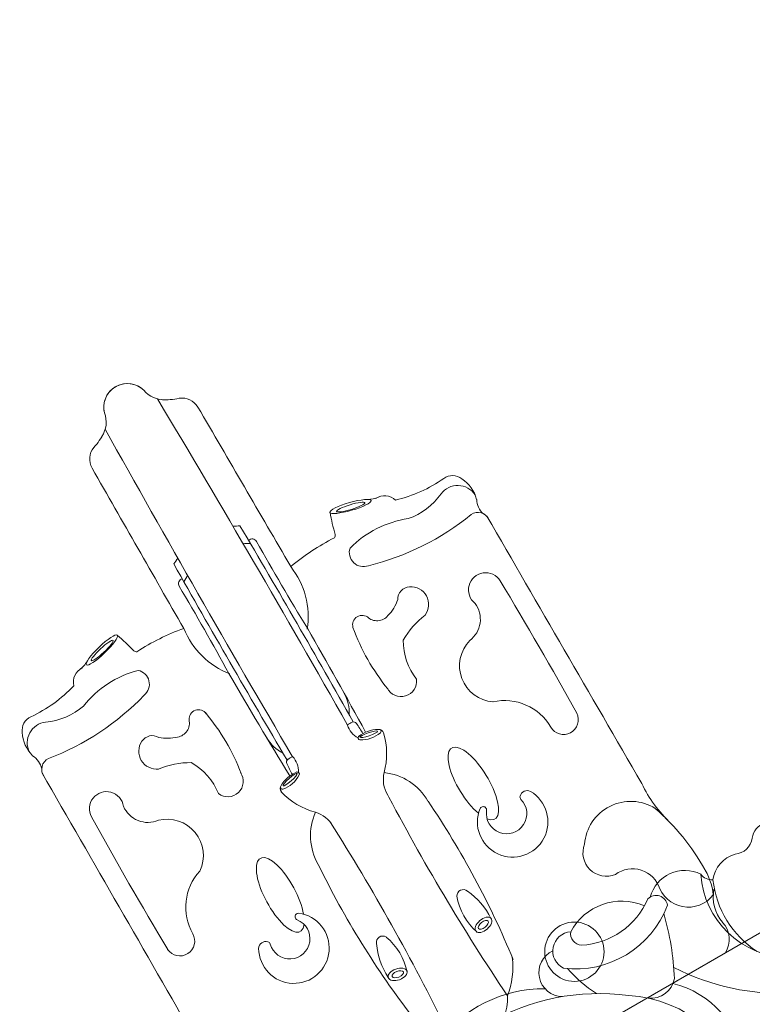
# Model space of a CAD drawing. Units: millimetres. Extents: x 86512 to 117262, y -7557 to 17778.
# Drawn here: x 100379 to 101741, y 4037 to 5868 of the extents above; entities that cross this region are included whole.
import ezdxf

# ---------------------------------------------------------------- set-up
doc = ezdxf.new("R2010")
doc.units = ezdxf.units.MM
doc.header["$LTSCALE"] = 30
doc.layers.add('InterSystem-dimension', color=7, linetype='Continuous', lineweight=5)
doc.layers.add('InterSystem-drawing', color=7, linetype='Continuous', lineweight=9)
doc.styles.add('arial', font='arial.ttf')
doc.dimstyles.new('IS_1-50(mm)', dxfattribs={"dimtxt": 100, "dimasz": 100, "dimexe": 10, "dimexo": 50, "dimgap": 10, "dimtad": 1, "dimdec": 0, "dimrnd": 10, "dimzin": 0, "dimtxsty": 'arial', "dimcen": 100, "dimclrd": 256, "dimclre": 256, "dimclrt": 256, "dimadec": 1, "dimazin": 0, "dimtfac": 1, "dimtdec": 0, "dimtmove": 0, "dimatfit": 3, "dimfxl": 1, "dimtolj": 1, "dimtzin": 0, "dimlwd": -1, "dimlwe": -1, "dimarcsym": 0})

# ---------------------------------------------------------------- blocks, each defined once
blk = doc.blocks.new('*D1')
at = {"layer": 'Defpoints', "color": 0, "transparency": 16777216}
for p in [(95392.1, 12800.1), (95392.1, 2767.6), (108206.2, 2527.8)]:
    blk.add_point(p, dxfattribs=at)
at = {"layer": 'InterSystem-dimension', "transparency": 16777216}
for p, q in [((95392.1, 2817.6), (95392.1, 12810.1)), ((108106.2, 12800.1), (95492.1, 12800.1)), ((108206.2, 2577.8), (108206.2, 12810.1))]:
    blk.add_line(p, q, dxfattribs=at)
for points in [[(95492.1, 12816.8), (95492.1, 12783.5), (95392.1, 12800.1)], [(108106.2, 12816.8), (108106.2, 12783.5), (108206.2, 12800.1)]]:
    blk.add_solid(points, dxfattribs=at)
at = {"layer": 'InterSystem-dimension', "transparency": 16777216, "insert": (101799.1, 12861.2), "char_height": 100, "attachment_point": 5, "style": 'arial'}
blk.add_mtext('\\A1;12810', dxfattribs=at)
blk = doc.blocks.new('*D2')
at = {"layer": 'Defpoints', "color": 0, "transparency": 16777216}
for p in [(105854.7, 12055.2), (94460.4, -4722), (104394.5, -4722)]:
    blk.add_point(p, dxfattribs=at)
at = {"layer": 'InterSystem-dimension', "transparency": 16777216}
for p, q in [((105804.7, 12055.2), (94450.4, 12055.2)), ((94460.4, 11955.2), (94460.4, -4622)), ((104344.5, -4722), (94450.4, -4722))]:
    blk.add_line(p, q, dxfattribs=at)
for points in [[(94443.8, 11955.2), (94477.1, 11955.2), (94460.4, 12055.2)], [(94443.8, -4622), (94477.1, -4622), (94460.4, -4722)]]:
    blk.add_solid(points, dxfattribs=at)
at = {"layer": 'InterSystem-dimension', "transparency": 16777216, "insert": (94399.4, 3666.6), "char_height": 100, "attachment_point": 5, "rotation": 90, "style": 'arial'}
blk.add_mtext('\\A1;16780', dxfattribs=at)

msp = doc.modelspace()

# ---------------------------------------------------------------- linework, layer by layer
at = {"layer": 'InterSystem-drawing', "lineweight": 20}
msp.add_line((101758.8, 4171.6), (100849.3, 3646.5), dxfattribs=at)
at = {"layer": 'InterSystem-drawing'}
msp.add_line((101335.8, 3927.3), (101691.4, 4132.6), dxfattribs=at)
msp.add_circle((101410.5, 4134.6), 55.2, dxfattribs=at)
for centre, radius, start, end in [((100579.4, 5147.2), 44, 43.4561, 193.9618), ((100579.4, 5147.2), 44, 46.0382, 196.5439), ((100647.4, 5209.4), 48.4, 219.1386, 273.4387), ((100649.2, 5294.6), 133.5, 267.1175, 281.4179), ((100681.3, 5130.9), 33.3, 30, 99.78), ((76433.8, -9344.6), 28216.5, 29.51471, 30.93985), ((44776.3, -27645), 64837.9, 30.078382, 30.381986), ((100491.5, 5119.4), 48.4, 326.5613, 20.8614), ((100416.8, 5160.4), 133.5, 318.5821, 332.8825), ((125202.4, 18812), 28216.5, 209.06015, 210.48529), ((100542.5, 5050.8), 33.3, 140.22, 210), ((156879.8, 37078), 64837.9, 209.618014, 209.921618), ((101183.9, 4991.7), 28.3, 52.6827, 125.151), ((101018.7, 5227.1), 259.4, 283.1869, 305.0748), ((101193.6, 4962.9), 38.8, 33.7678, 143.0092), ((101163.8, 4957.9), 67.4, 15.3544, 56.4774), ((101057.7, 4952.8), 29.7, 47.2636, 123.376), ((101061.4, 5056.8), 123.4, 288.9515, 325.0768), ((101024, 5032.5), 56.9, 271.9322, 292.85), ((101267.1, 4977.3), 38.3, 182.2665, 227.6588), ((101352.5, 5023.6), 402.9, 190.319, 196.2917), ((100911.3, 5325.1), 486.8, 283.8305, 309.1371), ((101231.1, 4929), 22.5, 23.2644, 124.1736), ((251278, 91555.6), 173235.4, 209.997451, 210.187445), ((100775.5, 5043.3), 117.3, 270.0002, 276.4626), ((81948.2, -6193.5), 21877.5, 29.44723, 30.55055), ((101130.5, 4748.8), 193.5, 98.6148, 135.1612), ((100959.6, 4908.8), 6.37, 317.3678, 16.2917), ((100808.8, 5113.3), 219.6, 266.1826, 269.8487), ((100811.4, 4893), 9.2, 28.6884, 136.0624), ((105552, 7558.1), 5429.1, 209.3431, 211.3195), ((101166.2, 4511.7), 441.7, 117.202, 129.8554), ((101018.3, 4877.1), 26.3, 161.8767, 290.8264), ((100571.3, 4925.4), 117.3, 323.5374, 329.9998), ((119716.3, 15611.9), 21877.5, 209.44945, 210.55277), ((100494.1, 4931.6), 219.6, 330.1513, 333.8174), ((100765.4, 4757.6), 150.1, 351.1022, 38.322), ((101245.5, 4807.5), 31.9, 31.6881, 231.83), ((100683.5, 4819.1), 9.2, 103.9376, 211.3116), ((94170.5, 548.5), 8289.9, 29.0847, 31.04956), ((96005.2, 2046.3), 5429.1, 28.6805, 30.6569), ((101105.5, 4789.8), 23.5, 93.904, 180.7829), ((101106.4, 4780.2), 33.2, 323.5622, 94.3629), ((101009.1, 4813.5), 76.8, 315.4718, 341.8148), ((101186.4, 4752.8), 49.3, 306.8211, 36.9435), ((101015.9, 4742.4), 17.7, 56.6504, 204.6244), ((101043.6, 4776.1), 26.1, 226.4011, 320.7748), ((101228.2, 4636.1), 156.6, 127.4106, 150.1867), ((100836.3, 4321.2), 441.7, 110.1446, 122.798), ((100823.8, 4791.3), 150.1, 201.678, 248.8978), ((92121.4, -323.9), 10144.6, 28.6684, 29.91912), ((101367.8, 4871.1), 392.4, 199.8734, 219.1441), ((100299.9, 4415.9), 402.9, 43.7083, 49.681), ((101206.7, 4712.2), 114.3, 179.1155, 218.3402), ((101264.3, 4666.5), 67.3, 135.9018, 265.6995), ((100595.7, 4698.7), 6.37, 223.7083, 282.6322), ((100456.4, 4704.8), 56.9, 307.15, 328.0678), ((100508.6, 4635.8), 29.7, 116.624, 192.7364), ((100648.8, 4470.7), 193.5, 104.8388, 141.3852), ((100593.9, 4632.1), 26.3, 309.1736, 78.1233), ((109546.5, 9736.5), 10144.6, 210.08088, 211.3316), ((101088.4, 4637.8), 28.8, 205.9002, 7.0582), ((100290.5, 4806.7), 259.4, 294.9252, 316.8131), ((100918.4, 4578.9), 73.6, 357.0698, 29.2766), ((100259.3, 4948.7), 486.8, 290.8629, 316.1695), ((101280.6, 4502), 99.7, 30.3922, 102.4073), ((100416.6, 4684.6), 123.4, 274.9232, 311.0485), ((100711.6, 4566.8), 17.7, 35.3756, 183.3496), ((100424.3, 4326.3), 392.4, 20.8559, 40.1266), ((101390.4, 4566.2), 27.5, 210, 26.0036), ((100411.8, 4545.9), 28.3, 114.849, 187.3173), ((100431.9, 4523.1), 38.8, 96.9908, 206.2322), ((100668.6, 4559.6), 26.1, 279.2252, 13.5989), ((101021.8, 4510.3), 56.7, 115.73, 125.9161), ((101000, 4555.6), 6.37, 34.2671, 115.73), ((100451.1, 4546.4), 67.4, 183.5226, 224.6456), ((101025.9, 4567.3), 39, 196.5816, 243.0606), ((100694.2, 4347.3), 376.3, 30.8458, 34.2671), ((101047, 4487), 61, 91.3436, 128.1424), ((101014.3, 4582.9), 54.4, 267.1531, 311.0502), ((101046.3, 4537.9), 10.1, 21.451, 94.6503), ((101047.2, 4544.4), 3.84, 319.1717, 59.8663), ((100923.2, 4502.7), 138.2, 345.3557, 16.3634), ((100633.7, 4507.3), 33.2, 145.6371, 276.4378), ((100625.8, 4512.9), 23.5, 59.2171, 146.096), ((100653.5, 4608.2), 76.8, 258.1852, 284.5282), ((100902.1, 4569.5), 73.6, 210.7234, 242.9302), ((101012.1, 4532.4), 3.88, 137.6732, 262.811), ((100382.6, 4466.6), 38.3, 12.3412, 57.7335), ((100442.5, 4473.7), 22.5, 115.8264, 216.7356), ((100697.5, 4329.7), 156.6, 89.8133, 112.5894), ((100642.4, 4386.5), 114.3, 21.6598, 60.8845), ((100881.4, 4487.2), 6.37, 124.27, 205.7329), ((100909.8, 4445.5), 56.7, 114.0839, 124.27), ((100858.3, 4470.6), 39, 356.9394, 43.4184), ((100917.3, 4412.2), 61, 111.8576, 148.6564), ((101214.7, 4647.8), 376.3, 205.7329, 209.1542), ((100895.4, 4465), 3.88, 337.189, 102.3268), ((-49601.8, -82157.5), 173235.4, 29.812555, 30.002549), ((100766, 4451.6), 28.8, 232.9418, 34.0998), ((100850.6, 4488.3), 54.4, 288.9498, 332.8469), ((101107.4, 4454.6), 52.2, 165.341, 212.382), ((101045.2, 4360.9), 107.5, 30, 83.7772), ((100540.5, 4400.4), 31.9, 8.17, 208.3119), ((100873.5, 4438.2), 10.1, 145.3497, 218.549), ((100867.6, 4440.7), 3.84, 180.1337, 280.8283), ((100965.6, 4527.2), 138.2, 223.6366, 254.6443), ((104675.2, 6326), 4080.9, 207.6182, 213.857), ((101295.7, 4376.1), 65.6, 157.6222, 59.633), ((101322.8, 4420.4), 13.7, 63.6193, 164.7169), ((101753.3, 4548.6), 239.7, 204.9493, 226.8863), ((99769.8, 3489.2), 1652.1, 22.4459, 34.0684), ((101284.4, 4391.5), 37.6, 171.4097, 44.5925), ((101315.7, 4422.4), 6.37, 164.7169, 224.5925), ((101515.2, 4328.2), 86, 57.8481, 175.8114), ((100617.5, 4424.3), 49.3, 203.0565, 293.1789), ((101241.1, 4397.4), 7.02, 107.2316, 148.545), ((101240.9, 4398), 6.37, 351.4097, 107.2316), ((101272.1, 4072.4), 437.6, 29.3968, 48.6878), ((107766.4, 8398.1), 8289.9, 208.95044, 210.9153), ((100653.3, 4313.7), 67.3, 334.3005, 104.0982), ((101027.4, 4350.6), 107.5, 156.2228, 210), ((100915.2, 4343.6), 52.2, 27.618, 74.659), ((97510.6, 2189.5), 4080.9, 26.143, 32.3818), ((101771.7, 4343.3), 30.5, 33.52, 174.9032), ((101706.8, 4350.7), 34.8, 274.1156, 352.2884), ((101469.9, 4318.4), 43.5, 158.2906, 292.8893), ((101725.9, 4260), 58.3, 106.5147, 171.7106), ((102420, 5019.3), 1652.1, 205.9316, 217.5541), ((101518.6, 4235.7), 53.2, 17.4403, 126.6798), ((101615.8, 4219.1), 66.6, 63.484, 165.2231), ((101549, 4226.9), 120.5, 6.2896, 32.7949), ((100787.5, 4217.3), 99.7, 137.5927, 209.6078), ((101812.4, 4290.4), 167.3, 184.017, 267.84), ((101666.8, 4295.7), 27.3, 218.605, 272.9145), ((101848.5, 4287.4), 181.3, 186.0047, 237.1733), ((101203.9, 4238.2), 11.9, 50.0966, 181.928), ((101622.5, 4276), 58.5, 196.6624, 322.1852), ((101742.5, 4236.5), 73.8, 168.8527, 219.8188), ((101306.6, 4258.3), 116.5, 190.1414, 228.201), ((101133, 4135), 137, 26.7512, 55.0174), ((101415.7, 4290), 143.5, 273.1517, 336.4379), ((101562.5, 4218.2), 21.1, 7.7888, 136.4696), ((101412.2, 4285.4), 182.9, 263.1453, 339.3809), ((101498.6, 4121.2), 107.4, 66.8229, 152.043), ((100889, 4141.3), 65.6, 180.367, 82.3778), ((100881.3, 4158.8), 37.6, 195.4075, 68.5903), ((100897.4, 4199.8), 6.37, 132.7684, 248.5903), ((100897.9, 4199.3), 7.02, 91.455, 132.7684), ((101104.8, 4066.7), 491.9, 2.112, 16.3859), ((101651.8, 4157.3), 46.6, 328.0491, 43.21), ((100677, 4154.3), 27.5, 213.9964, 30), ((101054.4, 4151.9), 11.9, 58.072, 189.9034), ((100985.6, 4072.9), 116.5, 11.799, 49.8586), ((101406, 4135.9), 35.7, 93.6628, 243.9657), ((101424.6, 4167.9), 21.2, 170.074, 267.1744), ((100837.1, 4140), 13.7, 75.2831, 176.3807), ((100838.9, 4147.1), 6.37, 15.4075, 75.2831), ((101179.1, 4161.7), 137, 184.9826, 213.2488), ((101149.5, 4105.3), 146.6, 338.8833, 7.4549), ((101389.2, 4095.8), 44.8, 114.8447, 268.6424), ((101800.5, 4511.6), 455.2, 243.1938, 300.847), ((101607, 4291.3), 281.5, 221.9385, 236.4556), ((101552.7, 4092.2), 44.3, 263.5045, 350.4807), ((101354.1, 3819.6), 246.2, 89.5992, 143.3467), ((101551.8, 3905.4), 175.3, 7.2802, 76.1649), ((101456.3, 3645.2), 411.5, 82.304, 157.6704), ((101170.6, 4051.3), 115.7, 319.1804, 0.6125), ((101499.6, 3820.3), 233, 10.923, 87.1054)]:
    msp.add_arc(centre, radius, start, end, dxfattribs=at)
at = {"layer": 'InterSystem-drawing', "extrusion": (0, 0, -1)}
for centre, major_axis, ratio in [((100994.3, 4962.6), (38.3, 11), 0.185337), ((100994.6, 4961.5), (26.3, 8.1), 0.160732), ((101028.1, 4539), (16.4, 5.6), 0.16789), ((101241.5, 4184.6), (13.8, 12.1), 0.568538), ((101241.2, 4184.5), (8.87, 6.87), 0.493783)]:
    msp.add_ellipse(centre, major_axis=major_axis, ratio=ratio, dxfattribs=at)
at = {"layer": 'InterSystem-drawing'}
for centre, major_axis, ratio in [((100531.8, 4695.6), (-28.7, -27.6), 0.185337), ((100532.6, 4694.7), (-20.2, -18.8), 0.160732), ((100881.8, 4454.5), (-13, -11.4), 0.16789), ((101081.9, 4092.5), (-17.4, -6), 0.568538), ((101082.2, 4092.7), (-10.4, -4.2), 0.493783)]:
    msp.add_ellipse(centre, major_axis=major_axis, ratio=ratio, dxfattribs=at)
at = {"layer": 'InterSystem-drawing', "extrusion": (0, 0, -1)}
msp.add_ellipse((101222.6, 4447.5), major_axis=(-40.4, 66.1), ratio=0.36578, start_param=3.970719, end_param=9.886336, dxfattribs=at)
at = {"layer": 'InterSystem-drawing'}
msp.add_ellipse((100863.7, 4240.3), major_axis=(-37, 68.1), ratio=0.36578, start_param=3.970719, end_param=9.886336, dxfattribs=at)

# ---------------------------------------------------------------- dimensions: what is measured, and where the dimension line sits
at = {"layer": 'InterSystem-dimension'}
dim = msp.add_linear_dim(base=(95392.1, 12800.1), p1=(108206.2, 2527.8), p2=(95392.1, 2767.6), dimstyle='IS_1-50(mm)', dxfattribs=at)
dim.commit()
dim.dimension.update_dxf_attribs({"geometry": '*D1', "text_midpoint": (101799.1, 12861.2)})
dim = msp.add_linear_dim(base=(94460.4, -4722), p1=(105854.7, 12055.2), p2=(104394.5, -4722), angle=90, dimstyle='IS_1-50(mm)', dxfattribs=at)
dim.commit()
dim.dimension.update_dxf_attribs({"geometry": '*D2', "text_midpoint": (94399.4, 3666.6)})

doc.saveas('drawing.dxf')
